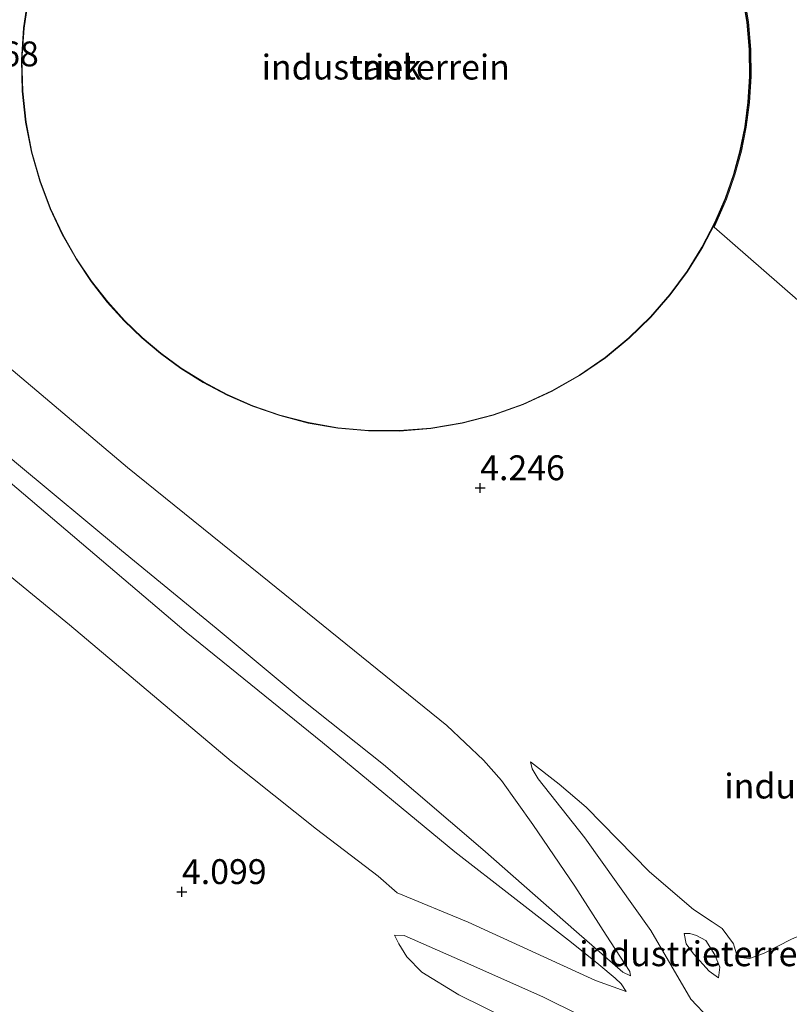
# Model space of a CAD drawing. Units: metres. Extents: x 69988 to 80003, y 437498 to 443596.
# Drawn here: x 70356 to 70433, y 440406 to 440505 of the extents above; entities that cross this region are included whole.
import ezdxf
from ezdxf.enums import TextEntityAlignment as Align

# ---------------------------------------------------------------- set-up
doc = ezdxf.new("R2010")
doc.units = ezdxf.units.M
doc.layers.get('0').update_dxf_attribs({"lineweight": 25})
for name, color, linetype, lineweight in [('B-ME-GW-HOOGTEPUNT-S-B1', 10, 'Continuous', 25), ('B-ME-GW-KRUINLIJN-L-B1', 93, 'Continuous', 18), ('B-ME-GW-TEENLIJN-L-B1', 93, 'Continuous', 18), ('B-ME-IE-GRONDWERKLIJN-GROND_INGERICHT-GV-B6', 253, 'Continuous', 18), ('B-ME-IE-HULPGEOMETRIE-L-B1', 53, 'Continuous', 18), ('B-ME-KG-KADASTRAAL-DAKRAND-L-B1', 13, 'Continuous', 18), ('B-ME-OG-BEBOUWING-GV-B6', 173, 'Continuous', 18)]:
    doc.layers.add(name, color=color, linetype=linetype, lineweight=lineweight)
doc.styles.add('NLCS-ISO', font='NLCS-ISO.TTF')

# ---------------------------------------------------------------- blocks, each defined once
blk = doc.blocks.new('hoogtepunt')
for p, q in [((-0.5, 0), (0.5, 0)), ((0, 0.5), (0, -0.5))]:
    blk.add_line(p, q)

msp = doc.modelspace()

# ---------------------------------------------------------------- linework, layer by layer
at = {"layer": 'B-ME-GW-KRUINLIJN-L-B1'}
for points in [[(70417.047, 440408.563, 7.881), (70416.296, 440408.916, 8.154), (70411.62, 440412.996, 8.259), (70402.201, 440421.25, 8.261), (70392.211, 440429.812, 8.292), (70384.043, 440436.304, 8.476), (70375.387, 440443.54, 8.283), (70365.866, 440451.336, 8.22), (70355.311, 440460.129, 8.289), (70342.906, 440470.578, 8.22), (70329.511, 440481.441, 8.391), (70316.759, 440492.333, 8.383), (70306.503, 440500.796, 8.374), (70305.869, 440501.667, 8.363), (70305.569, 440502.505, 8.336)], [(70302.952, 440500.171, 8.512), (70304.11, 440500.123, 8.501), (70305.181, 440499.423, 8.501), (70314.83, 440491.226, 8.463), (70327.36, 440480.669, 8.532), (70340.16, 440470.171, 8.452), (70354.659, 440458.181, 8.41), (70372.368, 440443.112, 8.374), (70386.074, 440432.02, 8.545), (70399.401, 440421.034, 8.449), (70411.117, 440411.901, 8.496), (70413.888, 440409.708, 8.256), (70415.521, 440408.308, 8.129), (70416.132, 440407.749, 8.077), (70416.622, 440406.965, 7.861)], [(70407.005, 440430.092, 4.236), (70407.158, 440429.38, 4.473), (70407.783, 440428.371, 4.564), (70412.466, 440422.433, 5.535), (70419.09, 440413.123, 7.182), (70423.124, 440406.215, 8.6), (70424.976, 440404.264, 8.906)], [(70425.912, 440408.366, 6.261), (70426.047, 440409.413, 5.946), (70425.559, 440410.667, 5.797), (70424.625, 440412.121, 5.703), (70423.707, 440412.617, 5.681), (70423.028, 440412.8, 5.712), (70422.459, 440412.815, 5.811)], [(70393.325, 440412.645, 4.352), (70394.285, 440412.622, 4.575), (70400.158, 440410.022, 5.524), (70408.257, 440406.459, 6.89), (70415.743, 440402.732, 7.905), (70418.93, 440400.473, 8.878), (70419.358, 440399.743, 9.044), (70419.355, 440398.511, 9.262), (70419.017, 440397.82, 9.35), (70418.251, 440397.096, 9.408), (70413.431, 440394.651, 9.573), (70400.947, 440389.112, 9.474), (70387.448, 440382.772, 9.557), (70373.707, 440376.53, 9.433), (70358.644, 440369.678, 9.435), (70347.236, 440364.633, 9.424)]]:
    msp.add_polyline3d(points, dxfattribs=at)
at = {"layer": 'B-ME-GW-TEENLIJN-L-B1'}
for points in [[(70351.514, 440548.292, 4.765), (70340.069, 440534.621, 4.7), (70326.275, 440518.398, 4.615), (70314.64, 440504.611, 4.642), (70314.045, 440503.705, 4.678), (70313.979, 440502.78, 4.684), (70314.76, 440501.784, 4.684), (70325.69, 440493.471, 4.543), (70337.05, 440484.642, 4.372), (70351.265, 440472.533, 4.322), (70366.455, 440459.696, 4.372), (70380.721, 440448.196, 4.438), (70398.598, 440433.747, 4.32), (70402.29, 440430.255, 4.276), (70404.091, 440428.203, 4.438), (70407.248, 440423.79, 5.092), (70411.464, 440417.562, 6.267), (70414.62, 440412.64, 7.268), (70416.993, 440409.008, 7.638), (70417.047, 440408.563, 7.881)], [(70416.622, 440406.965, 7.861), (70413.544, 440408.078, 7.362), (70400.747, 440413.959, 5.467), (70393.576, 440416.908, 4.358), (70391.667, 440418.581, 4.135), (70385.474, 440423.307, 3.991), (70376.908, 440430.14, 4.016), (70360.652, 440443.854, 3.906), (70339.544, 440461.145, 4.014)], [(70407.005, 440430.092, 4.236), (70409.899, 440427.83, 4.203), (70412.618, 440425.535, 4.366), (70418.988, 440419.023, 4.52), (70423.39, 440415.214, 4.468), (70425.283, 440413.991, 4.473), (70426.274, 440413.324, 4.465), (70427.429, 440411.789, 4.459), (70427.695, 440410.87, 4.614), (70428.141, 440410.416, 4.633), (70429.029, 440410.308, 4.625), (70430.439, 440410.808, 4.606), (70433.263, 440412.238, 4.476), (70439.363, 440414.82, 4.708)], [(70425.912, 440408.366, 6.261), (70424.982, 440409.018, 6.313), (70423.381, 440410.753, 6.36), (70422.657, 440411.774, 6.183), (70422.459, 440412.815, 5.811)], [(70339.684, 440370.643, 4.041), (70359.66, 440379.751, 4.094), (70370.086, 440384.838, 4.113), (70392.464, 440395.011, 4.118), (70403.89, 440399.06, 4.576), (70407.961, 440399.784, 5.095), (70409.861, 440400.263, 5.299), (70410.466, 440400.544, 5.39), (70410.696, 440401.11, 5.393), (70410.223, 440401.66, 5.368), (70407.267, 440402.958, 4.96), (70399.784, 440406.647, 4.259), (70396.068, 440408.923, 4.281), (70394.581, 440410.452, 4.226), (70393.756, 440411.777, 4.298), (70393.325, 440412.645, 4.352)]]:
    msp.add_polyline3d(points, dxfattribs=at)
at = {"layer": 'B-ME-IE-GRONDWERKLIJN-GROND_INGERICHT-GV-B6'}
for points in [[(70356.496, 440507.077, 4.267), (70356.012, 440503.904, 4.267), (70355.807, 440500.715, 4.267), (70355.88, 440497.547, 4.267), (70356.22, 440494.434, 4.267), (70356.813, 440491.408, 4.267), (70357.641, 440488.498, 4.267), (70358.68, 440485.726, 4.267), (70359.906, 440483.113, 4.267), (70361.292, 440480.671, 4.267), (70362.811, 440478.411, 4.267), (70364.437, 440476.336, 4.267), (70366.146, 440474.448, 4.267), (70367.915, 440472.744, 4.267)], [(70367.915, 440472.744, 4.267), (70369.793, 440471.162, 4.267), (70371.848, 440469.658, 4.267), (70374.081, 440468.256, 4.267), (70376.487, 440466.98, 4.267), (70379.059, 440465.855, 4.267), (70381.786, 440464.907, 4.267), (70384.65, 440464.161, 4.267), (70387.63, 440463.64, 4.267), (70390.701, 440463.364, 4.267), (70393.833, 440463.348, 4.267), (70396.992, 440463.605, 4.267), (70400.142, 440464.14, 4.267), (70403.248, 440464.95, 4.267), (70406.272, 440466.031, 4.267), (70409.182, 440467.367, 4.267), (70411.944, 440468.94, 4.267), (70414.533, 440470.726, 4.267), (70416.926, 440472.698, 4.267), (70419.107, 440474.825, 4.267), (70421.063, 440477.077, 4.267), (70422.791, 440479.421, 4.267), (70424.288, 440481.827, 4.267), (70425.56, 440484.268, 4.267), (70426.614, 440486.717, 4.267), (70427.461, 440489.15, 4.267), (70428.114, 440491.549, 4.267), (70428.595, 440493.937, 4.267), (70428.923, 440496.432, 4.267), (70429.083, 440499.034, 4.267), (70429.053, 440501.728, 4.267), (70428.814, 440504.498, 4.267), (70428.35, 440507.321, 4.267)], [(70445.737, 440466.208, 4.175), (70425.465, 440483.869, 4.267), (70425.65, 440484.225, 4.267), (70426.707, 440486.68, 4.267), (70427.556, 440489.121, 4.267), (70428.211, 440491.526, 4.267), (70428.693, 440493.92, 4.267), (70429.023, 440496.422, 4.267), (70429.183, 440499.031, 4.267), (70429.153, 440501.733, 4.267), (70428.914, 440504.511, 4.267), (70428.448, 440507.341, 4.267)], [(70428.448, 440507.341, 4.267), (70428.914, 440504.511, 4.267), (70429.153, 440501.733, 4.267), (70429.183, 440499.031, 4.267), (70429.023, 440496.422, 4.267), (70428.693, 440493.92, 4.267), (70428.211, 440491.526, 4.267), (70427.556, 440489.121, 4.267), (70426.707, 440486.68, 4.267), (70425.65, 440484.225, 4.267), (70425.465, 440483.869, 4.267), (70445.737, 440466.208, 4.175)], [(70351.265, 440472.533, 4.322), (70366.455, 440459.696, 4.372), (70380.721, 440448.196, 4.438), (70398.598, 440433.747, 4.32), (70402.29, 440430.255, 4.276), (70404.091, 440428.203, 4.438), (70407.248, 440423.79, 5.092), (70411.464, 440417.562, 6.267), (70414.62, 440412.64, 7.268), (70416.993, 440409.008, 7.638), (70417.047, 440408.563, 7.881), (70416.296, 440408.916, 8.154), (70411.62, 440412.996, 8.259), (70402.201, 440421.25, 8.261), (70392.211, 440429.812, 8.292), (70384.043, 440436.304, 8.476), (70375.387, 440443.54, 8.283), (70365.866, 440451.336, 8.22), (70355.311, 440460.129, 8.289)], [(70355.311, 440460.129, 8.289), (70365.866, 440451.336, 8.22), (70375.387, 440443.54, 8.283), (70384.043, 440436.304, 8.476), (70392.211, 440429.812, 8.292), (70402.201, 440421.25, 8.261), (70411.62, 440412.996, 8.259), (70416.296, 440408.916, 8.154), (70417.047, 440408.563, 7.881), (70416.993, 440409.008, 7.638), (70414.62, 440412.64, 7.268), (70411.464, 440417.562, 6.267), (70407.248, 440423.79, 5.092), (70404.091, 440428.203, 4.438), (70402.29, 440430.255, 4.276), (70398.598, 440433.747, 4.32), (70380.721, 440448.196, 4.438), (70366.455, 440459.696, 4.372), (70351.265, 440472.533, 4.322)], [(70354.659, 440458.181, 8.41), (70372.368, 440443.112, 8.374), (70386.074, 440432.02, 8.545), (70399.401, 440421.034, 8.449), (70411.117, 440411.901, 8.496), (70413.888, 440409.708, 8.256), (70415.521, 440408.308, 8.129), (70416.132, 440407.749, 8.077), (70416.622, 440406.965, 7.861), (70413.544, 440408.078, 7.362), (70400.747, 440413.959, 5.467), (70393.576, 440416.908, 4.358), (70391.667, 440418.581, 4.135), (70385.474, 440423.307, 3.991), (70376.908, 440430.14, 4.016), (70360.652, 440443.854, 3.906), (70339.544, 440461.145, 4.014)], [(70339.544, 440461.145, 4.014), (70360.652, 440443.854, 3.906), (70376.908, 440430.14, 4.016), (70385.474, 440423.307, 3.991), (70391.667, 440418.581, 4.135), (70393.576, 440416.908, 4.358), (70400.747, 440413.959, 5.467), (70413.544, 440408.078, 7.362), (70416.622, 440406.965, 7.861), (70416.132, 440407.749, 8.077), (70415.521, 440408.308, 8.129), (70413.888, 440409.708, 8.256), (70411.117, 440411.901, 8.496), (70399.401, 440421.034, 8.449), (70386.074, 440432.02, 8.545), (70372.368, 440443.112, 8.374), (70354.659, 440458.181, 8.41)], [(70424.976, 440404.264, 8.906), (70423.124, 440406.215, 8.6), (70419.09, 440413.123, 7.182), (70412.466, 440422.433, 5.535), (70407.783, 440428.371, 4.564), (70407.158, 440429.38, 4.473), (70407.005, 440430.092, 4.236), (70409.899, 440427.83, 4.203), (70412.618, 440425.535, 4.366), (70418.988, 440419.023, 4.52), (70423.39, 440415.214, 4.468), (70425.283, 440413.991, 4.473), (70426.274, 440413.324, 4.465), (70427.429, 440411.789, 4.459), (70427.695, 440410.87, 4.614), (70428.141, 440410.416, 4.633), (70429.029, 440410.308, 4.625), (70430.439, 440410.808, 4.606), (70433.263, 440412.238, 4.476)], [(70433.263, 440412.238, 4.476), (70430.439, 440410.808, 4.606), (70429.029, 440410.308, 4.625), (70428.141, 440410.416, 4.633), (70427.695, 440410.87, 4.614), (70427.429, 440411.789, 4.459), (70426.274, 440413.324, 4.465), (70425.283, 440413.991, 4.473), (70423.39, 440415.214, 4.468), (70418.988, 440419.023, 4.52), (70412.618, 440425.535, 4.366), (70409.899, 440427.83, 4.203), (70407.005, 440430.092, 4.236), (70407.158, 440429.38, 4.473), (70407.783, 440428.371, 4.564), (70412.466, 440422.433, 5.535), (70419.09, 440413.123, 7.182), (70423.124, 440406.215, 8.6), (70424.976, 440404.264, 8.906)], [(70425.912, 440408.366, 6.261), (70424.982, 440409.018, 6.313), (70423.381, 440410.753, 6.36), (70422.657, 440411.774, 6.183), (70422.459, 440412.815, 5.811), (70423.028, 440412.8, 5.712), (70423.707, 440412.617, 5.681), (70424.625, 440412.121, 5.703), (70425.559, 440410.667, 5.797), (70426.047, 440409.413, 5.946), (70425.912, 440408.366, 6.261)], [(70422.459, 440412.815, 5.811), (70422.657, 440411.774, 6.183), (70423.381, 440410.753, 6.36), (70424.982, 440409.018, 6.313), (70425.912, 440408.366, 6.261), (70426.047, 440409.413, 5.946), (70425.559, 440410.667, 5.797), (70424.625, 440412.121, 5.703), (70423.707, 440412.617, 5.681), (70423.028, 440412.8, 5.712), (70422.459, 440412.815, 5.811)], [(70407.267, 440402.958, 4.96), (70399.784, 440406.647, 4.259), (70396.068, 440408.923, 4.281), (70394.581, 440410.452, 4.226), (70393.756, 440411.777, 4.298), (70393.325, 440412.645, 4.352), (70394.285, 440412.622, 4.575), (70400.158, 440410.022, 5.524), (70408.257, 440406.459, 6.89), (70415.743, 440402.732, 7.905)], [(70415.743, 440402.732, 7.905), (70408.257, 440406.459, 6.89), (70400.158, 440410.022, 5.524), (70394.285, 440412.622, 4.575), (70393.325, 440412.645, 4.352), (70393.756, 440411.777, 4.298), (70394.581, 440410.452, 4.226), (70396.068, 440408.923, 4.281), (70399.784, 440406.647, 4.259), (70407.267, 440402.958, 4.96)]]:
    msp.add_polyline3d(points, dxfattribs=at)
at = {"layer": 'B-ME-IE-HULPGEOMETRIE-L-B1'}
msp.add_polyline3d([(70505.922, 440413.778, -0.258), (70504.024, 440415.431, -0.268), (70493.368, 440424.715, 5.09), (70490.752, 440426.993, 5.519), (70488.461, 440428.989, 6.195), (70474.918, 440440.787, 6.64), (70474.78, 440440.908, 2.463), (70459.44, 440454.271, 2.428), (70459.35, 440454.349, 6.434), (70458.113, 440455.427, 6.357), (70454.27, 440458.775, 9.394), (70452.938, 440459.936, 9.414), (70445.737, 440466.208, 4.175), (70425.465, 440483.869, 4.267), (70425.65, 440484.225, 4.267), (70426.707, 440486.68, 4.267), (70427.556, 440489.121, 4.267), (70428.211, 440491.526, 4.267), (70428.693, 440493.92, 4.267), (70429.023, 440496.422, 4.267), (70429.183, 440499.031, 4.267), (70429.153, 440501.733, 4.267), (70428.914, 440504.511, 4.267), (70428.448, 440507.341, 4.267)], dxfattribs=at)
at = {"layer": 'B-ME-KG-KADASTRAAL-DAKRAND-L-B1'}
for points in [[(70356.545, 440507.067, 27.94), (70356.061, 440503.899, 27.94), (70355.857, 440500.714, 27.94), (70355.93, 440497.55, 27.94), (70356.269, 440494.441, 27.94), (70356.862, 440491.42, 27.94), (70357.689, 440488.513, 27.94), (70358.726, 440485.746, 27.94), (70359.95, 440483.136, 27.94), (70361.334, 440480.698, 27.94), (70362.851, 440478.44, 27.94), (70364.476, 440476.368, 27.94), (70366.182, 440474.483, 27.94), (70367.948, 440472.781, 27.94)], [(70367.948, 440472.781, 27.94), (70369.824, 440471.201, 27.94), (70371.876, 440469.7, 27.94), (70374.106, 440468.299, 27.94), (70376.509, 440467.025, 27.94), (70379.077, 440465.901, 27.94), (70381.8, 440464.955, 27.94), (70384.66, 440464.21, 27.94), (70387.637, 440463.69, 27.94), (70390.704, 440463.414, 27.94), (70393.831, 440463.398, 27.94), (70396.985, 440463.655, 27.94), (70400.132, 440464.188, 27.94), (70403.233, 440464.998, 27.94), (70406.253, 440466.077, 27.94), (70409.159, 440467.411, 27.94), (70411.918, 440468.982, 27.94), (70414.503, 440470.766, 27.94), (70416.893, 440472.735, 27.94), (70419.07, 440474.86, 27.94), (70421.024, 440477.108, 27.94), (70422.749, 440479.449, 27.94), (70424.245, 440481.852, 27.94), (70425.515, 440484.289, 27.94), (70426.567, 440486.735, 27.94), (70427.413, 440489.165, 27.94), (70428.065, 440491.561, 27.94), (70428.545, 440493.945, 27.94), (70428.874, 440496.437, 27.94), (70429.033, 440499.035, 27.94), (70429.003, 440501.726, 27.94), (70428.765, 440504.492, 27.94), (70428.301, 440507.311, 27.94)]]:
    msp.add_polyline3d(points, dxfattribs=at)
at = {"layer": 'B-ME-OG-BEBOUWING-GV-B6'}
for points in [[(70367.915, 440472.744, 4.267), (70366.146, 440474.448, 4.267), (70364.437, 440476.336, 4.267), (70362.811, 440478.411, 4.267), (70361.292, 440480.671, 4.267), (70359.906, 440483.113, 4.267), (70358.68, 440485.726, 4.267), (70357.641, 440488.498, 4.267), (70356.813, 440491.408, 4.267), (70356.22, 440494.434, 4.267), (70355.88, 440497.547, 4.267), (70355.807, 440500.715, 4.267), (70356.012, 440503.904, 4.267), (70356.496, 440507.077, 4.267)], [(70428.35, 440507.321, 4.267), (70428.814, 440504.498, 4.267), (70429.053, 440501.728, 4.267), (70429.083, 440499.034, 4.267), (70428.923, 440496.432, 4.267), (70428.595, 440493.937, 4.267), (70428.114, 440491.549, 4.267), (70427.461, 440489.15, 4.267), (70426.614, 440486.717, 4.267), (70425.56, 440484.268, 4.267), (70424.288, 440481.827, 4.267), (70422.791, 440479.421, 4.267), (70421.063, 440477.077, 4.267), (70419.107, 440474.825, 4.267), (70416.926, 440472.698, 4.267), (70414.533, 440470.726, 4.267), (70411.944, 440468.94, 4.267), (70409.182, 440467.367, 4.267), (70406.272, 440466.031, 4.267), (70403.248, 440464.95, 4.267), (70400.142, 440464.14, 4.267), (70396.992, 440463.605, 4.267), (70393.833, 440463.348, 4.267), (70390.701, 440463.364, 4.267), (70387.63, 440463.64, 4.267), (70384.65, 440464.161, 4.267), (70381.786, 440464.907, 4.267), (70379.059, 440465.855, 4.267), (70376.487, 440466.98, 4.267), (70374.081, 440468.256, 4.267), (70371.848, 440469.658, 4.267), (70369.793, 440471.162, 4.267), (70367.915, 440472.744, 4.267)]]:
    msp.add_polyline3d(points, dxfattribs=at)

# ---------------------------------------------------------------- block references
at = {"layer": 'B-ME-GW-HOOGTEPUNT-S-B1', "rotation": 90}
for p in [(70401.94, 440457.631, 4.246), (70401.94, 440457.631, 4.246), (70371.946, 440417.007, 4.099), (70371.946, 440417.007, 4.099)]:
    msp.add_blockref('hoogtepunt', p, dxfattribs=at)

# ---------------------------------------------------------------- texts
at = {"layer": 'B-ME-GW-HOOGTEPUNT-S-B1', "ltscale": 0.2, "style": 'NLCS-ISO'}
for s, p in [('4.268', (70349.032, 440499.265, 4.268)), ('4.268', (70349.032, 440499.265, 4.268)), ('4.246', (70401.94, 440457.631, 4.246)), ('4.246', (70401.94, 440457.631, 4.246)), ('4.099', (70371.946, 440417.007, 4.099)), ('4.099', (70371.946, 440417.007, 4.099))]:
    msp.add_text(s, height=2.5, dxfattribs=at).set_placement(p, align=Align.BOTTOM_LEFT)
at = {"layer": 'B-ME-IE-GRONDWERKLIJN-GROND_INGERICHT-GV-B6', "ltscale": 0.2, "style": 'NLCS-ISO'}
for p in [(70392.447, 440499.97), (70438.985, 440427.647), (70424.386, 440410.777), (70424.386, 440410.777)]:
    msp.add_text('industrieterrein', height=2.5, dxfattribs=at).set_placement(p, align=Align.MIDDLE_CENTER)
at = {"layer": 'B-ME-OG-BEBOUWING-GV-B6', "ltscale": 0.2, "style": 'NLCS-ISO'}
msp.add_text('tank', height=2.5, dxfattribs=at).set_placement((70392.447, 440499.97), align=Align.MIDDLE_CENTER)

doc.saveas('drawing.dxf')
